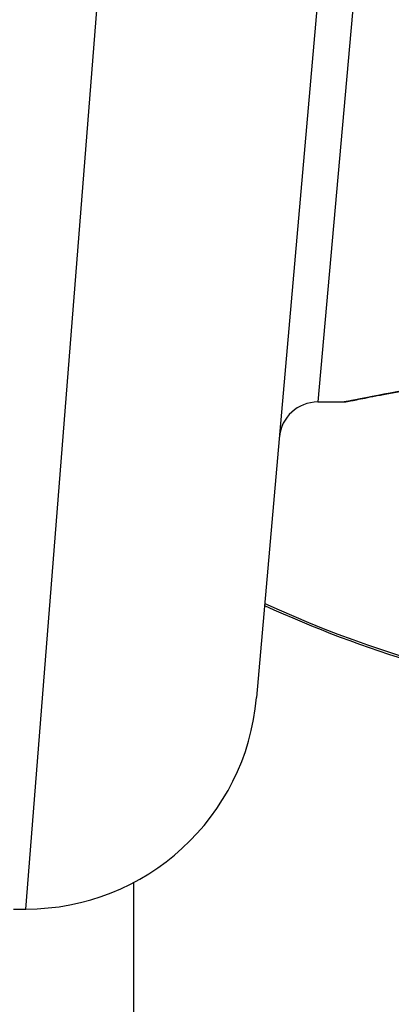
# Model space of a CAD drawing. Units: millimetres. Extents: x -4111 to 5139, y -4126 to 3617.
# Drawn here: x 570 to 575, y 1345 to 1358 of the extents above; entities that cross this region are included whole.
import ezdxf

# ---------------------------------------------------------------- set-up
doc = ezdxf.new("R2010")
doc.units = ezdxf.units.MM
doc.header["$LTSCALE"] = 100
doc.layers.add('SW_Toestellen', color=2, linetype='Continuous')

msp = doc.modelspace()

# ---------------------------------------------------------------- linework, layer by layer
at = {"layer": 'SW_Toestellen'}
for p, q in [((574.619, 1363.186), (573.406, 1349.319)), ((575.066, 1362.857), (574.199, 1353.147)), ((570.417, 1346.581), (571.63, 1361.946)), ((574.199, 1353.147), (574.539, 1353.147)), ((571.816, 1306.677), (571.816, 1346.927)), ((570.256, 1346.581), (570.417, 1346.581))]:
    msp.add_line(p, q, dxfattribs=at)
for centre, radius, start, end in [((574.199, 1352.647), 0.5, 90, 175), ((570.417, 1349.581), 3, 270, 355)]:
    msp.add_arc(centre, radius, start, end, dxfattribs=at)
msp.add_ellipse((579.816, 1364.017), major_axis=(-15, 0), ratio=0.990268, start_param=1.137096, end_param=2.004497, dxfattribs=at)
for points, knots in [([(579.727, 1353.691), (578.644, 1353.691), (577.564, 1353.612), (575.893, 1353.405), (575.267, 1353.289), (574.669, 1353.173), (574.546, 1353.148), (574.539, 1353.147)], [-1.6265444, -1.6265444, -1.6265444, -1.6265444, -1.3017245, -1.3017245, -1.0086913, -1.0086913, -0.8178583, -0.8178583, -0.8178583, -0.8178583]), ([(574.539, 1353.147), (574.542, 1353.147), (574.544, 1353.147), (574.549, 1353.147), (574.551, 1353.148), (574.562, 1353.149), (574.565, 1353.15), (574.584, 1353.154), (574.6, 1353.157), (574.643, 1353.165), (574.669, 1353.17), (574.732, 1353.183), (574.769, 1353.19), (574.852, 1353.207), (574.898, 1353.216), (575.001, 1353.236), (575.057, 1353.246), (575.179, 1353.269), (575.245, 1353.281), (575.385, 1353.306), (575.46, 1353.319), (575.618, 1353.346), (575.701, 1353.36), (575.875, 1353.388), (575.966, 1353.402), (576.156, 1353.43), (576.254, 1353.444), (576.458, 1353.472), (576.563, 1353.486), (576.78, 1353.513), (576.892, 1353.526), (577.12, 1353.551), (577.237, 1353.563), (577.476, 1353.586), (577.598, 1353.597), (577.846, 1353.617), (577.971, 1353.627), (578.226, 1353.644), (578.355, 1353.651), (578.689, 1353.668), (578.894, 1353.676), (579.309, 1353.686), (579.518, 1353.689), (579.727, 1353.689)], [0.8178583, 0.8178583, 0.8178583, 0.8178583, 0.8197963, 0.8197963, 0.8246972, 0.8246972, 0.8537714, 0.8537714, 0.8942057, 0.8942057, 0.93464, 0.93464, 0.9750744, 0.9750744, 1.0155087, 1.0155087, 1.055943, 1.055943, 1.0963773, 1.0963773, 1.1368116, 1.1368116, 1.1772459, 1.1772459, 1.2176802, 1.2176802, 1.2581145, 1.2581145, 1.2985488, 1.2985488, 1.3389831, 1.3389831, 1.3794174, 1.3794174, 1.4198517, 1.4198517, 1.460286, 1.460286, 1.5007204, 1.5007204, 1.5636324, 1.5636324, 1.6265444, 1.6265444, 1.6265444, 1.6265444]), ([(573.51, 1350.512), (574.153, 1350.217), (574.816, 1349.967), (577.029, 1349.306), (578.637, 1349.095), (581.839, 1349.184), (583.434, 1349.485), (585.341, 1350.173), (585.735, 1350.335), (586.121, 1350.512)], [2.7069829, 2.7069829, 2.7069829, 2.7069829, 2.8488346, 2.8488346, 3.1697683, 3.1697683, 3.4908803, 3.4908803, 3.5762024, 3.5762024, 3.5762024, 3.5762024])]:
    msp.add_open_spline(points, degree=3, knots=knots, dxfattribs=at)

doc.saveas('drawing.dxf')
